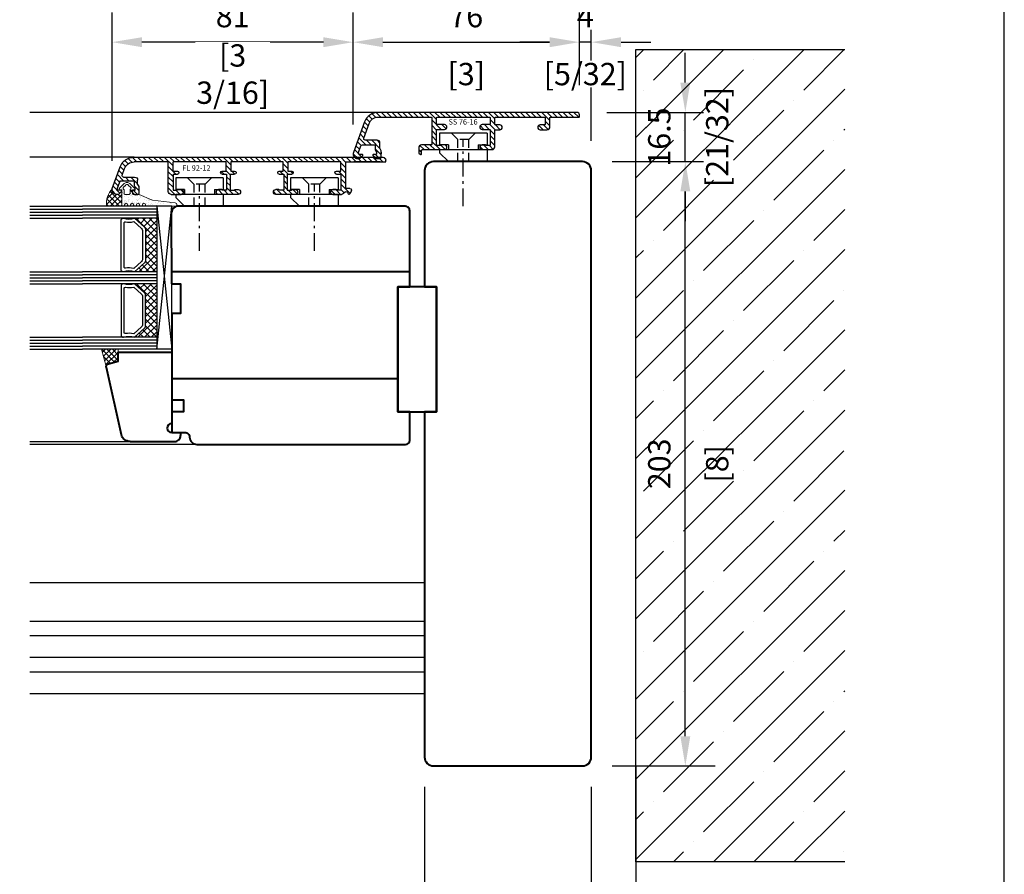
# Model space of a CAD drawing. Units: millimetres. Extents: x 14 to 202, y 2 to 289.
# Drawn here: x 136 to 202, y 32 to 89 of the extents above; entities that cross this region are included whole.
import ezdxf

# ---------------------------------------------------------------- set-up
doc = ezdxf.new("R2010")
doc.units = ezdxf.units.MM
doc.header["$PDMODE"] = 35
for name, pattern in [('DASHDOT', [25.4, 12.7, -6.35, 0, -6.35]), ('TBL1', [0, 0]), ('TBL4', [10, 6, -1.6, 0.8, -1.6, 0]), ('TBL5', [4.6, 3, -1.6, 0])]:
    doc.linetypes.add(name, pattern=pattern)
for name, color, linetype in [('EN_ALU', 142, 'Continuous'), ('EN_ALU_HALTER', 7, 'TBL1'), ('EN_GLAS', 7, 'Continuous'), ('EN_MAß', 14, 'Continuous'), ('EN_PVC', 7, 'Continuous')]:
    doc.layers.add(name, color=color, linetype=linetype)
for name, color, linetype, lineweight in [('EN_DICHTUNG', 102, 'Continuous', 20), ('EN_HOLZ_GRUND', 7, 'Continuous', 40), ('EN_SILICON', 102, 'Continuous', 20), ('IN tanka', 252, 'Continuous', 15), ('IN2 glavna črta', 7, 'Continuous', 40)]:
    doc.layers.add(name, color=color, linetype=linetype, lineweight=lineweight)
doc.styles.add('Dim', font='simplex.shx', dxfattribs={"width": 0.65})
doc.styles.get("Standard").update_dxf_attribs({"font": 'simplex.shx', "width": 0.8})
doc.dimstyles.new('EN_Bemaßung_02', dxfattribs={"dimtxt": 1.5, "dimasz": 2, "dimexe": 2, "dimexo": 2, "dimgap": 1, "dimtad": 1, "dimdec": 0, "dimdsep": 46, "dimtxsty": 'Dim', "dimcen": 0, "dimdle": 1, "dimclrd": 256, "dimclre": 256, "dimclrt": 142, "dimadec": 1, "dimazin": 0, "dimtfac": 0.7, "dimtdec": 0, "dimtix": 1, "dimtmove": 0, "dimatfit": 3, "dimfxl": 1, "dimtvp": 2, "dimtfill": 1, "dimtolj": 1, "dimtzin": 0, "dimlwd": -1, "dimlwe": -1, "dimarcsym": 0})

# ---------------------------------------------------------------- blocks, each defined once
blk = doc.blocks.new('hebe letev 42_13')
at = {"layer": 'EN_HOLZ_GRUND'}
blk.add_lwpolyline([(-13, -21), (-9, -21), (-4, -21), (0, -21), (0, 21), (-13, 21)], close=True, dxfattribs=at)
blk = doc.blocks.new('alu SS 76-16')
at = {"layer": 'EN_ALU'}
h = blk.add_hatch(dxfattribs=at)
h.set_pattern_fill('ANSI31', color=256, scale=0.4, style=0)
h.paths.add_polyline_path([(-38.19, 31.5, 0.414214), (-38.99, 30.7), (-38.99, 30.1, 0.414214), (-38.79, 29.9), (-29.29, 29.9, -0.414214), (-29.09, 29.7), (-29.09, 26.7, 0.414214), (-28.09, 25.7), (-25.79, 25.7, 0.414214), (-24.99, 26.5, 0.414214), (-25.79, 27.3), (-27.29, 27.3, -0.414214), (-27.49, 27.5), (-27.49, 29.7, -0.414214), (-27.29, 29.9), (-25.19, 29.9), (-10.79, 29.9, -0.414214), (-10.59, 29.7), (-10.59, 27.5, -0.414214), (-10.79, 27.3), (-12.29, 27.3, 0.414214), (-13.09, 26.5, 0.414214), (-12.29, 25.7), (-10.79, 25.7, -0.414214), (-10.59, 25.5), (-10.59, 20, 0.414214), (-9.59, 19), (-6.29, 19, 1), (-6.29, 20.6), (-7.34, 20.6, 0.267949), (-7.52, 20.5, -0.267949), (-7.69, 20.4), (-8.79, 20.4, -0.414214), (-8.99, 20.6), (-8.99, 25.6, -0.414214), (-8.79, 25.8), (-6.29, 25.8, 0.414214), (-5.49, 26.6, 0.414214), (-6.29, 27.4), (-8.79, 27.4, -0.414214), (-8.99, 27.6), (-8.99, 29.7, -0.414214), (-8.79, 29.9), (8.81, 29.9, -0.414214), (9.01, 29.7), (9.01, 27.6, -0.414214), (8.81, 27.4), (6.31, 27.4, 0.414214), (5.51, 26.6, 0.414214), (6.31, 25.8), (8.81, 25.8, -0.414214), (9.01, 25.6), (9.01, 20.6, -0.414214), (8.81, 20.4), (7.71, 20.4, -0.267949), (7.54, 20.5, 0.267949), (7.36, 20.6), (6.31, 20.6, 1), (6.31, 19), (13.81, 19, -0.414237), (14.01, 18.8), (14.01, 17.6, 0.548619), (14.29, 17.42), (14.89, 17.7, 0.291473), (15.01, 17.88), (15.01, 19.6, 0.414214), (14.01, 20.6), (10.81, 20.6, -0.414214), (10.61, 20.8), (10.61, 26.3), (10.61, 27), (10.61, 29.7, -0.414214), (10.81, 29.9), (28.65, 29.9, -0.315299), (31.66, 27.79), (33.45, 22.87, -0.520567), (32.98, 22.2), (29.01, 22.2, 0.414214), (28.01, 21.2), (28.01, 19.3), (27.64, 18.65, 0.131652), (27.61, 18.55), (27.61, 17.6), (27.61, 16.5, 0.414214), (28.11, 16), (29.33, 16, 0.198912), (29.47, 16.06), (30.35, 16.94, 0.277471), (30.4, 17.14, 0.504212), (30.21, 17.4), (29.41, 17.4, -0.414214), (29.21, 17.6), (29.21, 18.23), (29.54, 18.81, 0.131652), (29.61, 19.06), (29.61, 20.4, -0.414214), (29.81, 20.6), (33.92, 20.6, -0.315299), (34.39, 20.27), (35.19, 18.07, -0.520567), (34.72, 17.4), (34.01, 17.4, 0.504212), (33.82, 17.14, 0.277471), (33.87, 16.94), (34.75, 16.06, 0.198912), (34.89, 16), (35.51, 16, 0.520567), (36.92, 18.01), (33.16, 28.34, 0.315299), (28.65, 31.5)])
at = {"layer": 'EN_ALU', "ltscale": 10}
blk.add_lwpolyline([(14.29, 17.42, -0.548619), (14.01, 17.6), (14.01, 18.8, 0.414237), (13.81, 19), (6.31, 19, -1), (6.31, 20.6), (7.36, 20.6, -0.267949), (7.54, 20.5, 0.267949), (7.71, 20.4), (8.81, 20.4, 0.414214), (9.01, 20.6), (9.01, 25.6, 0.414214), (8.81, 25.8), (6.31, 25.8, -0.414214), (5.51, 26.6), (5.51, 26.6, -0.414214), (6.31, 27.4), (8.81, 27.4, 0.414214), (9.01, 27.6), (9.01, 29.7, 0.414214), (8.81, 29.9), (-8.79, 29.9, 0.414214), (-8.99, 29.7), (-8.99, 27.6, 0.414214), (-8.79, 27.4), (-6.29, 27.4, -0.414214), (-5.49, 26.6, -0.414214), (-6.29, 25.8), (-8.79, 25.8, 0.414214), (-8.99, 25.6), (-8.99, 20.6, 0.414214), (-8.79, 20.4), (-7.69, 20.4, 0.267949), (-7.52, 20.5, -0.267949), (-7.34, 20.6), (-6.29, 20.6, -1), (-6.29, 19), (-9.59, 19, -0.414214), (-10.59, 20), (-10.59, 25.5, 0.414214), (-10.79, 25.7), (-12.29, 25.7, -0.414214), (-13.09, 26.5, -0.414214), (-12.29, 27.3), (-10.79, 27.3, 0.414214), (-10.59, 27.5), (-10.59, 29.7, 0.414214), (-10.79, 29.9), (-25.19, 29.9), (-27.29, 29.9, 0.414214), (-27.49, 29.7), (-27.49, 27.5, 0.414214), (-27.29, 27.3), (-25.79, 27.3, -0.414214), (-24.99, 26.5, -0.414214), (-25.79, 25.7), (-28.09, 25.7, -0.414214), (-29.09, 26.7), (-29.09, 29.7, 0.414214), (-29.29, 29.9), (-38.79, 29.9, -0.414214), (-38.99, 30.1), (-38.99, 30.7, -0.414214), (-38.19, 31.5), (28.65, 31.5, -0.315299), (33.16, 28.34), (36.92, 18.01, -0.520567), (35.51, 16), (34.89, 16, -0.198912), (34.75, 16.06), (33.87, 16.94, -0.198912), (33.81, 17.08), (33.81, 17.2, -0.414214), (34.01, 17.4), (34.72, 17.4, 0.520567), (35.19, 18.07), (34.39, 20.27, 0.315299), (33.92, 20.6), (29.81, 20.6, 0.414214), (29.61, 20.4), (29.61, 19.06, -0.131652), (29.54, 18.81), (29.24, 18.28, 0.131652), (29.21, 18.18), (29.21, 17.6, 0.414214), (29.41, 17.4), (30.21, 17.4, -0.414214), (30.41, 17.2), (30.41, 17.08, -0.198912), (30.35, 16.94), (29.47, 16.06, -0.198912), (29.33, 16), (28.11, 16, -0.414214), (27.61, 16.5), (27.61, 18.18), (27.61, 17.6), (27.61, 18.55, -0.131652), (27.64, 18.65), (27.98, 19.25, 0.131652), (28.01, 19.35), (28.01, 21.2, -0.414214), (29.01, 22.2), (32.98, 22.2, 0.520567), (33.45, 22.87), (31.66, 27.79, 0.315299), (28.65, 29.9), (10.81, 29.9, 0.414214), (10.61, 29.7), (10.61, 27), (10.61, 26.3), (10.61, 20.8, 0.414214), (10.81, 20.6), (14.01, 20.6, -0.414214), (15.01, 19.6), (15.01, 17.88, -0.291473), (14.89, 17.7)], format="xyb", close=True, dxfattribs=at)
blk = doc.blocks.new('FLGEL-125', base_point=(87.46, 225.51))
at = {"layer": 'EN_ALU_HALTER', "linetype": 'TBL1'}
for p, q in [((91.25, 204.36), (91.25, 220.36)), ((91.25, 220.36), (95.25, 220.36)), ((95.25, 217.36), (95.25, 220.36)), ((96.85, 204.36), (96.85, 220.36)), ((96.85, 220.36), (97.85, 220.36)), ((100.85, 217.36), (97.85, 220.36)), ((95.25, 217.36), (96.85, 217.36)), ((100.85, 204.36), (100.85, 217.36)), ((95.25, 207.36), (96.85, 207.36)), ((95.25, 207.36), (95.25, 204.36)), ((91.25, 204.36), (95.25, 204.36)), ((96.85, 204.36), (100.85, 204.36))]:
    blk.add_line(p, q, dxfattribs=at)
at = {"layer": 'EN_ALU_HALTER', "linetype": 'TBL5'}
for p, q in [((91.25, 216.36), (93.4, 214.21)), ((93.4, 210.51), (93.4, 214.21)), ((100.85, 214.21), (93.4, 214.21)), ((91.25, 208.36), (93.4, 210.51)), ((100.85, 210.51), (93.4, 210.51))]:
    blk.add_line(p, q, dxfattribs=at)
at = {"layer": 'EN_ALU_HALTER', "linetype": 'TBL4'}
blk.add_line((115.85, 212.36), (93.4, 212.36), dxfattribs=at)
blk = doc.blocks.new('FL 92_12')
at = {"layer": 'EN_ALU'}
h = blk.add_hatch(dxfattribs=at)
h.set_pattern_fill('ANSI31', color=256, scale=0.4, style=0)
h.paths.add_polyline_path([(41.29, 1.6), (-42.3, 1.6, 0.414214), (-43.3, 0.6), (-43.3, 0), (-29.8, 0), (-29.8, -8.9), (-31.2, -8.9, 0.414214), (-31.8, -9.5), (-31.8, -9.7), (-31.2, -10.74, 0.57735), (-30.68, -10.74), (-30.37, -10.21, -0.493145), (-29.59, -10.11), (-29.09, -10.61, 0.198912), (-28.38, -10.9), (-25.5, -10.9, 1), (-25.5, -9.3), (-26.6, -9.3, 0.414214), (-26.7, -9.4, -0.414214), (-26.8, -9.5), (-28.2, -9.5), (-28.2, -4.1), (-26.7, -4.1, 1), (-26.7, -3.1), (-28.2, -3.1), (-28.2, 0), (-10.4, 0), (-10.4, -3.1), (-11.7, -3.1, 1), (-11.7, -4.1), (-10.2, -4.1), (-10.2, -9.5), (-11.6, -9.5, -0.414214), (-11.7, -9.4, 0.414214), (-11.8, -9.3), (-12.9, -9.3, 1), (-12.9, -10.9), (-6.3, -10.9, 1), (-6.3, -9.3), (-7.4, -9.3, 0.414214), (-7.5, -9.4, -0.414214), (-7.6, -9.5), (-9, -9.5), (-9, -4.1), (-7.5, -4.1, 1), (-7.5, -3.1), (-8.8, -3.1), (-8.8, 0), (8.8, 0), (8.8, -3.1), (7.5, -3.1, 1), (7.5, -4.1), (9, -4.1), (9, -9.5), (7.6, -9.5, -0.414214), (7.5, -9.4, 0.414214), (7.4, -9.3), (6.3, -9.3, 1), (6.3, -10.9), (12.9, -10.9, 1), (12.9, -9.3), (11.8, -9.3, 0.414214), (11.7, -9.4, -0.414214), (11.6, -9.5), (10.2, -9.5), (10.2, -4.1), (11.7, -4.1, 1), (11.7, -3.1), (10.4, -3.1), (10.4, 0), (28.2, 0), (28.2, -3.1), (26.7, -3.1, 1), (26.7, -4.1), (28.2, -4.1), (28.2, -9.5), (26.8, -9.5, -0.414214), (26.7, -9.4, 0.414214), (26.6, -9.3), (25.5, -9.3, 1), (25.5, -10.9), (28.8, -10.9, 0.414214), (29.8, -9.9), (29.8, 0), (41.29, 0, -0.315299), (44.49, -2.24), (45.28, -4.43, -0.520567), (44.81, -5.1), (41.1, -5.1, 0.414214), (40.1, -6.1), (40.1, -7.6), (39.7, -8.29), (39.7, -10.6, 0.414214), (40, -10.9), (41.1, -10.9), (42.1, -9.9), (42.1, -9.5), (40.9, -9.5), (40.9, -8.61), (41.3, -7.92), (41.3, -6.3), (45.62, -6.3, -0.315299), (46.09, -6.63), (46.89, -8.83, -0.520567), (46.42, -9.5), (45.5, -9.5), (45.5, -9.9), (46.5, -10.9), (47.2, -10.9, 0.520567), (48.61, -8.89), (45.99, -1.69, 0.315299)])
for p, q in [((-43.3, 0), (-43.3, 0.6)), ((-29.8, 0), (-43.3, 0)), ((41.29, 1.6), (-42.3, 1.6)), ((-41.43, 0), (-32.6, 0)), ((-29.8, 0), (-29.8, -8.9)), ((-28.2, 0), (-10.4, 0)), ((-28.2, -3.1), (-28.2, 0)), ((-10.4, 0), (-10.4, -3.1)), ((-8.8, 0), (8.8, 0)), ((-8.8, -3.1), (-8.8, 0)), ((8.8, 0), (8.8, -3.1)), ((10.4, -3.1), (10.4, 0)), ((10.4, 0), (28.2, 0)), ((28.2, -3.1), (28.2, 0)), ((29.8, 0), (41.29, 0)), ((29.8, -9.9), (29.8, 0)), ((-26.7, -3.1), (-28.2, -3.1)), ((-10.4, -3.1), (-11.7, -3.1)), ((-7.5, -3.1), (-8.8, -3.1)), ((8.8, -3.1), (7.5, -3.1)), ((11.7, -3.1), (10.4, -3.1)), ((28.2, -3.1), (26.7, -3.1)), ((45.28, -4.43), (44.49, -2.24)), ((48.61, -8.89), (45.99, -1.69)), ((-26.7, -4.1), (-28.2, -4.1)), ((-28.2, -4.1), (-28.2, -9.5)), ((-10.2, -4.1), (-11.7, -4.1)), ((-10.2, -4.1), (-10.2, -9.5)), ((-9, -4.1), (-9, -9.5)), ((-7.5, -4.1), (-9, -4.1)), ((9, -4.1), (7.5, -4.1)), ((9, -4.1), (9, -9.5)), ((11.7, -4.1), (10.2, -4.1)), ((10.2, -4.1), (10.2, -9.5)), ((28.2, -4.1), (26.7, -4.1)), ((28.2, -4.1), (28.2, -9.5)), ((40.1, -7.6), (40.1, -6.1)), ((44.81, -5.1), (41.1, -5.1)), ((45.62, -6.3), (41.3, -6.3)), ((41.3, -6.3), (41.3, -7.92)), ((-31.8, -9.7), (-31.8, -9.5)), ((-31.8, -9.7), (-31.2, -10.74)), ((-31.2, -8.9), (-29.8, -8.9)), ((-28.2, -9.5), (-26.8, -9.5)), ((-26.6, -9.3), (-25.5, -9.3)), ((-11.8, -9.3), (-12.9, -9.3)), ((-10.2, -9.5), (-11.6, -9.5)), ((-9, -9.5), (-7.6, -9.5)), ((-7.4, -9.3), (-6.3, -9.3)), ((7.4, -9.3), (6.3, -9.3)), ((9, -9.5), (7.6, -9.5)), ((10.2, -9.5), (11.6, -9.5)), ((11.8, -9.3), (12.9, -9.3)), ((26.6, -9.3), (25.5, -9.3)), ((28.2, -9.5), (26.8, -9.5)), ((40.1, -7.6), (39.7, -8.29)), ((39.7, -8.29), (39.7, -10.6)), ((41.3, -7.92), (40.9, -8.61)), ((40.9, -9.5), (40.9, -8.61)), ((42.1, -9.5), (40.9, -9.5)), ((42.1, -9.9), (41.1, -10.9)), ((42.1, -9.9), (42.1, -9.5)), ((45.5, -9.9), (45.5, -9.5)), ((45.5, -9.5), (46.42, -9.5)), ((45.5, -9.9), (46.5, -10.9)), ((46.89, -8.83), (46.09, -6.63)), ((-30.37, -10.21), (-30.68, -10.74)), ((-29.59, -10.11), (-29.09, -10.61)), ((-25.5, -10.9), (-28.38, -10.9)), ((-12.9, -10.9), (-6.3, -10.9)), ((6.3, -10.9), (12.9, -10.9)), ((28.8, -10.9), (25.5, -10.9)), ((41.1, -10.9), (40, -10.9)), ((46.5, -10.9), (47.2, -10.9))]:
    blk.add_line(p, q, dxfattribs=at)
for centre, radius, start, end in [((-42.3, 0.6), 1, 90, 180), ((41.29, -3.4), 5, 20, 90), ((-26.7, -3.6), 0.5, 270, 90), ((-11.7, -3.6), 0.5, 90, 270), ((-7.5, -3.6), 0.5, 270, 90), ((7.5, -3.6), 0.5, 90, 270), ((11.7, -3.6), 0.5, 270, 90), ((26.7, -3.6), 0.5, 90, 270), ((41.29, -3.4), 3.4, 20, 90), ((41.1, -6.1), 1, 90, 180), ((44.81, -4.6), 0.5, 270, 20), ((45.62, -6.8), 0.5, 20, 90), ((-31.2, -9.5), 0.6, 90, 180), ((-26.8, -9.4), 0.1, 270, 0), ((-26.6, -9.4), 0.1, 90, 180), ((-25.5, -10.1), 0.8, 270, 90), ((-12.9, -10.1), 0.8, 90, 270), ((-11.8, -9.4), 0.1, 0, 90), ((-11.6, -9.4), 0.1, 180, 270), ((-7.6, -9.4), 0.1, 270, 0), ((-7.4, -9.4), 0.1, 90, 180), ((-6.3, -10.1), 0.8, 270, 90), ((6.3, -10.1), 0.8, 90, 270), ((7.4, -9.4), 0.1, 0, 90), ((7.6, -9.4), 0.1, 180, 270), ((11.6, -9.4), 0.1, 270, 0), ((11.8, -9.4), 0.1, 90, 180), ((12.9, -10.1), 0.8, 270, 90), ((25.5, -10.1), 0.8, 90, 270), ((26.6, -9.4), 0.1, 0, 90), ((26.8, -9.4), 0.1, 180, 270), ((28.8, -9.9), 1, 270, 360), ((46.42, -9), 0.5, 270, 20), ((47.2, -9.4), 1.5, 270, 19.9919), ((-30.94, -10.59), 0.3, 210, 330), ((-29.94, -10.46), 0.5, 45, 150.0001), ((-28.38, -9.9), 1, 225, 270), ((40, -10.6), 0.3, 180, 270)]:
    blk.add_arc(centre, radius, start, end, dxfattribs=at)
blk = doc.blocks.new('11101')
at = {"layer": 'EN_DICHTUNG'}
h = blk.add_hatch(dxfattribs=at)
h.set_pattern_fill('AR-SAND', color=256, scale=0.1, style=0)
h.set_pattern_definition([(37.5, (-115.82812, -206.06125), (-0.00629934, 0.19268238), [0, -0.152, 0, -0.17, 0, -0.1625]), (7.5, (-115.82812, -206.06125), (0.17697767, 0.2822146), [0, -0.082, 0, -0.137, 0, -0.0525]), (327.5, (-115.95112, -206.06125), (0.31141419, 0.0005659), [0, -0.05, 0, -0.18, 0, -0.235]), (317.5, (-115.95112, -206.06125), (0.30061266, 0.08776756), [0, -0.025, 0, -0.118, 0, -0.135])])
edge = h.paths.add_edge_path()
edge.add_arc((0.9, 0.584), 0.03, 275, 360)
edge.add_arc((0.9, 0.584), 0.03, 0, 45)
edge.add_line((0.921, 0.606), (0.762, 0.765))
edge.add_arc((0.67, 0.673), 0.13, 45, 90)
edge.add_arc((0.67, 0.673), 0.13, 90, 135)
edge.add_line((0.578, 0.765), (0.419, 0.606))
edge.add_arc((0.44, 0.584), 0.03, 135, 180)
edge.add_arc((0.44, 0.584), 0.03, 180, 265)
edge.add_line((0.437, 0.555), (0.49, 0.55))
edge.add_line((0.49, 0.55), (0.49, 0.43))
edge.add_arc((0.46, 0.43), 0.03, -90, 0, ccw=False)
edge.add_line((0.46, 0.4), (0.266, 0.4))
edge.add_line((0.266, 0.4), (-0.152, 0.218))
edge.add_arc((-0.192, 0.309), 0.1, 276.6936, 293.5624, ccw=False)
edge.add_line((-0.18, 0.21), (-0.952, 0.12))
edge.add_arc((-0.945, 0.06), 0.06, 96.6936, 270)
edge.add_line((-0.945, 0), (0, 0))
edge.add_arc((0, 0.05), 0.0501, 270.0278, 360.6056)
edge.add_arc((0.1, 0.05), 0.05, 0, 179.3074, ccw=False)
edge.add_arc((0.2, 0.05), 0.05, 180, 360)
edge.add_arc((0.3, 0.05), 0.05, 0, 180, ccw=False)
edge.add_arc((0.4, 0.05), 0.05, 180, 360)
edge.add_arc((0.5, 0.05), 0.05, 90, 180, ccw=False)
edge.add_arc((0.5, 0.05), 0.05, 0, 90, ccw=False)
edge.add_arc((0.6, 0.05), 0.05, 180, 270)
edge.add_arc((0.6, 0.05), 0.05, 270, 360)
edge.add_arc((0.7, 0.05), 0.05, 90, 180, ccw=False)
edge.add_arc((0.7, 0.05), 0.05, 0, 90, ccw=False)
edge.add_arc((0.8, 0.05), 0.05, 180, 270)
edge.add_arc((0.8, 0.05), 0.05, 270, 360)
edge.add_line((0.85, 0.05), (0.85, 0.55))
edge.add_line((0.85, 0.55), (0.903, 0.555))
edge = h.paths.add_edge_path(flags=16)
edge.add_arc((0.535, 0.548), 0.035, 0, 60)
edge.add_arc((0.57, 0.608), 0.035, 135, 240, ccw=False)
edge.add_line((0.545, 0.633), (0.628, 0.715))
edge.add_arc((0.67, 0.673), 0.06, 90, 135, ccw=False)
edge.add_arc((0.67, 0.673), 0.06, 45, 90, ccw=False)
edge.add_line((0.712, 0.715), (0.795, 0.633))
edge.add_arc((0.77, 0.608), 0.035, -60, 45, ccw=False)
edge.add_arc((0.805, 0.548), 0.035, 120, 180)
edge.add_line((0.77, 0.548), (0.77, 0.43))
edge.add_arc((0.74, 0.43), 0.03, -90, 0, ccw=False)
edge.add_line((0.74, 0.4), (0.6, 0.4))
edge.add_arc((0.6, 0.43), 0.03, 180, 270, ccw=False)
edge.add_line((0.57, 0.43), (0.57, 0.548))
at = {"layer": 'EN_DICHTUNG', "linetype": 'TBL1'}
for p, q in [((0.419, 0.606), (0.578, 0.765)), ((0.545, 0.633), (0.628, 0.715)), ((0.712, 0.715), (0.795, 0.633)), ((0.762, 0.765), (0.921, 0.606)), ((0.49, 0.55), (0.437, 0.555)), ((0.49, 0.43), (0.49, 0.55)), ((0.77, 0.548), (0.77, 0.43)), ((0.903, 0.555), (0.85, 0.55)), ((0.85, 0.05), (0.85, 0.55))]:
    blk.add_line(p, q, dxfattribs=at)
for points in [[(0, 0), (-0.945, 0, -0.943229), (-0.952, 0.12), (-0.18, 0.21, 0.073737), (-0.152, 0.218), (0.266, 0.4), (0.46, 0.4)], [(0.74, 0.4), (0.6, 0.4, -0.414214), (0.57, 0.43), (0.57, 0.548)]]:
    blk.add_lwpolyline(points, format="xyb", dxfattribs=at)
for centre, radius, start, end in [((0.67, 0.673), 0.13, 90, 135), ((0.67, 0.673), 0.06, 90, 135), ((0.67, 0.673), 0.13, 45, 90), ((0.67, 0.673), 0.06, 45, 90), ((0.44, 0.584), 0.03, 135, 180), ((0.44, 0.584), 0.03, 180, 265), ((0.46, 0.43), 0.03, 270, 0), ((0.57, 0.608), 0.035, 135, 240), ((0.535, 0.548), 0.035, 0, 60), ((0.74, 0.43), 0.03, 270, 0), ((0.805, 0.548), 0.035, 120, 180), ((0.77, 0.608), 0.035, 300, 45), ((0.9, 0.584), 0.03, 275, 0), ((0.9, 0.584), 0.03, 0, 45), ((0, 0.05), 0.0501, 270.0278, 0.6056), ((0.1, 0.05), 0.05, 0, 179.3074), ((0.2, 0.05), 0.05, 180, 0), ((0.3, 0.05), 0.05, 0, 180), ((0.4, 0.05), 0.05, 180, 0), ((0.5, 0.05), 0.05, 90, 180), ((0.5, 0.05), 0.05, 0, 90), ((0.6, 0.05), 0.05, 180, 270), ((0.6, 0.05), 0.05, 270, 0), ((0.7, 0.05), 0.05, 90, 180), ((0.7, 0.05), 0.05, 0, 90), ((0.8, 0.05), 0.05, 180, 270), ((0.8, 0.05), 0.05, 270, 0)]:
    blk.add_arc(centre, radius, start, end, dxfattribs=at)
blk = doc.blocks.new('11101s sil')
at = {"layer": 'EN_SILICON'}
h = blk.add_hatch(dxfattribs=at)
h.set_pattern_fill('ANSI37', color=256, scale=0.4, angle=90, style=0)
h.set_pattern_definition([(135, (-24.3693, -23.6), (0.898026, 0.898026), []), (45, (-24.3693, -23.6), (0.898026, -0.898026), [])])
edge = h.paths.add_edge_path()
edge.add_line((1.43, -8.6), (1.43, -8.56))
edge.add_arc((1.57, -8.11), 0.467, 253.0477, 366.5634)
edge.add_line((2.03, -8.06), (2.03, -3.66))
edge.add_line((2.03, -3.66), (2.15, -3.66))
edge.add_line((2.15, -3.66), (2.94, -4.54))
edge.add_arc((3.08, -4.4), 0.2, 225, 270)
edge.add_line((3.08, -4.6), (3.7, -4.6))
edge.add_arc((3.7, -3.1), 1.5, 270, 373.1377)
edge.add_arc((0.37, -7.59), 6.8, -8.5532, 45.2539, ccw=False)
edge.add_line((7.09, -8.6), (1.43, -8.6))
blk.add_line((7.09, -8.6), (1.43, -8.6), dxfattribs=at)
blk.add_arc((0.37, -7.59), 6.8, 351.4468, 46.1005, dxfattribs=at)
at = {"layer": 'IN tanka'}
blk.add_line((1.43, -8.56), (1.43, -8.6), dxfattribs=at)
at = {"layer": 'EN_DICHTUNG', "ltscale": 10, "xscale": 10, "yscale": 10, "zscale": 10}
blk.add_blockref('11101', (-6.47, -8.6), dxfattribs=at)
blk = doc.blocks.new('hzgkrf80')
at = {"layer": 'EN_HOLZ_GRUND'}
for p, q in [((-26.02, 4), (-26.02, -75.99)), ((-26.02, 0), (-26.02, -72.99)), ((9.97, 0), (9.97, -75.99)), ((-22.02, -75.99), (-46.02, -76))]:
    blk.add_line(p, q, dxfattribs=at)
for points in [[(31.98, -67.49), (31.98, 2.6, 0.394456), (30.48, 4), (20.98, 4), (20.98, 0), (-21.02, 0), (-21.02, 4), (-46.52, 4, 0.414237), (-48.02, 2.5), (-48.02, -74)], [(27.98, -71.49, -0.414214), (29.48, -69.99), (29.48, -69.99, 0.414214), (31.98, -67.49)], [(-22.02, -75.99), (-22.02, -72.99), (-12.02, -72.99), (-12.02, -72.99), (-12.02, -75.99), (16.98, -75.99), (16.98, -71.99), (20.98, -71.99), (20.98, -75.99), (27.98, -75.99), (27.98, -71.49, -0.004496), (27.98, -71.46, -0.004496)]]:
    blk.add_lwpolyline(points, format="xyb", dxfattribs=at)
blk.add_arc((-46.02, -74), 2, 180, 270, dxfattribs=at)
blk = doc.blocks.new('*U134')
at = {"layer": 'EN_GLAS'}
h = blk.add_hatch(dxfattribs=at)
h.set_pattern_fill('ANSI37', color=256, scale=0.5, angle=90, style=0)
h.set_pattern_definition([(315, (14, 12.5046), (-1.12253, -1.12253), []), (225, (14, 12.5046), (-1.12253, 1.12253), [])])
edge = h.paths.add_edge_path()
edge.add_line((18.96, 9.09), (22, 12.5))
edge.add_line((22, 12.5), (22, 5))
edge.add_line((22, 5), (4, 5))
edge.add_line((4, 5), (4, 12.5))
edge.add_line((4, 12.5), (7.04, 9.09))
edge.add_arc((7.61, 9.59), 0.766, 221.6335, 270)
edge.add_line((7.61, 8.83), (18.39, 8.83))
edge.add_arc((18.39, 9.59), 0.766, 270, 318.3665)
h = blk.add_hatch(dxfattribs=at)
h.set_pattern_fill('ANSI37', color=256, scale=0.5, angle=90, style=0)
h.set_pattern_definition([(315, (20, 12.5046), (-1.12253, -1.12253), []), (225, (20, 12.5046), (-1.12253, 1.12253), [])])
edge = h.paths.add_edge_path()
edge.add_line((29.04, 9.09), (26, 12.5))
edge.add_line((26, 12.5), (26, 5))
edge.add_line((26, 5), (44, 5))
edge.add_line((44, 5), (44, 12.5))
edge.add_line((44, 12.5), (40.96, 9.09))
edge.add_arc((40.39, 9.59), 0.766, 270, 318.3665, ccw=False)
edge.add_line((40.39, 8.83), (29.61, 8.83))
edge.add_arc((29.61, 9.59), 0.766, 221.6335, 270, ccw=False)
at = {"layer": 'EN_SILICON'}
h = blk.add_hatch(dxfattribs=at)
h.set_pattern_fill('ANSI37', color=256, scale=0.4, angle=90, style=0)
h.set_pattern_definition([(315, (32.4965, 2.7605), (-0.898026, -0.898026), []), (225, (32.4965, 2.7605), (-0.898026, 0.898026), [])])
h.paths.add_polyline_path([(48, 17.96), (52, 17.96), (53.12, 22.15), (48, 23.52)])
at = {"layer": 'EN_GLAS'}
for p, q in [((0, 5), (0, 29.96)), ((1, 5), (1, 29.96)), ((2, 5), (2, 29.96)), ((3, 4.99), (3, 29.95)), ((4, 4.98), (4, 29.94)), ((22, 5), (22, 29.96)), ((23, 5), (23, 29.96)), ((24, 5), (24, 29.96)), ((25, 5), (25, 29.96)), ((26, 5), (26, 29.96)), ((44, 5), (44, 29.96)), ((44, 5), (44, 29.96)), ((45, 5), (45, 29.96)), ((46, 5), (46, 29.96)), ((47, 5), (47, 29.96)), ((48, 5), (48, 29.96))]:
    blk.add_line(p, q, dxfattribs=at)
for points in [[(4, 12.5), (7.04, 9.09, 0.214228), (7.61, 8.83), (18.39, 8.83, 0.214228), (18.96, 9.09), (22, 12.5, -0.164654), (22, 16.23, 0.414214), (21.23, 17), (4.77, 17, 0.414214), (4, 16.23, -0.164654)], [(44, 12.5), (40.96, 9.09, -0.214228), (40.39, 8.83), (29.61, 8.83, -0.214228), (29.04, 9.09), (26, 12.5, 0.164654), (26, 16.23, -0.414214), (26.77, 17), (43.23, 17, -0.414214), (44, 16.23, 0.164654)], [(8.08, 9.85), (17.94, 9.85, 0.214228), (18.51, 10.11), (20.88, 12.76, -0.102296), (20.78, 15.53, 0.465119), (20.41, 15.98), (5.62, 15.98, 0.465119), (5.24, 15.53, -0.102296), (5.15, 12.76), (7.51, 10.11, 0.214228)], [(30.06, 9.85), (39.92, 9.85, 0.214228), (40.49, 10.11), (42.85, 12.76, -0.102296), (42.76, 15.53, 0.465119), (42.38, 15.98), (27.59, 15.98, 0.465119), (27.22, 15.53, -0.102296), (27.12, 12.76), (29.49, 10.11, 0.214228)]]:
    blk.add_lwpolyline(points, format="xyb", close=True, dxfattribs=at)
at = {"layer": 'EN_HOLZ_GRUND'}
blk.add_lwpolyline([(79, 13.99, 0.339454), (76.78, 16.88), (54.18, 21.9, 0.440011), (52.87, 21.22), (52, 17.96), (49, 17.96), (49, 0), (73, 0, -1), (76, 0), (76, -3), (77, -3)], format="xyb", dxfattribs=at)
at = {"layer": 'EN_PVC'}
for p, q in [((0, 5), (48, 5)), ((48, 5), (0, 0)), ((0, 5), (48, 0)), ((0, 0), (0, 5)), ((48, 0), (48, 5)), ((48, 0), (0, 0))]:
    blk.add_line(p, q, dxfattribs=at)
at = {"layer": 'EN_SILICON'}
blk.add_lwpolyline([(54.18, 21.9, 0.440011), (52.87, 21.22), (52, 17.96), (48, 17.96), (48, 23.52), (53.84, 21.96)], format="xyb", dxfattribs=at)
at = {"layer": 'IN2 glavna črta'}
blk.add_lwpolyline([(79, 13.99), (79, -1, -0.414214), (77, -3)], format="xyb", dxfattribs=at)
blk.add_lwpolyline([(79, 13.99), (79, -1, -0.414214), (77, -3)], format="xyb", dxfattribs=at)
blk = doc.blocks.new('*D144')
at = {"layer": 'Defpoints', "color": 0, "transparency": 16777216}
for p in [(176.934, 41.123), (173.934, 39.683), (176.934, 21.333)]:
    blk.add_point(p, dxfattribs=at)
at = {"layer": 'EN_MAß', "transparency": 16777216}
for p, q in [((176.934, 39.123), (176.934, 19.333)), ((173.934, 37.683), (173.934, 19.333)), ((171.934, 21.333), (169.934, 21.333)), ((173.934, 21.333), (176.934, 21.333)), ((178.934, 21.333), (180.934, 21.333))]:
    blk.add_line(p, q, dxfattribs=at)
for points in [[(171.934, 21.667), (171.934, 21), (173.934, 21.333)], [(178.934, 21.667), (178.934, 21), (176.934, 21.333)]]:
    blk.add_solid(points, dxfattribs=at)
at = {"layer": 'EN_MAß', "color": 142, "transparency": 16777216, "insert": (175.434, 23.083), "char_height": 1.5, "attachment_point": 5, "style": 'Dim', "bg_fill": 3, "box_fill_scale": 1.1, "bg_fill_color": 256, "bg_fill_true_color": 13158600, "bg_fill_transparency": 0}
blk.add_mtext('\\A1;15', dxfattribs=at)
at = {"layer": 'EN_MAß', "color": 142, "transparency": 16777216, "insert": (175.434, 19.191), "char_height": 1.5, "attachment_point": 5, "style": 'Dim', "bg_fill": 3, "box_fill_scale": 1.1, "bg_fill_color": 256, "bg_fill_true_color": 13158600, "bg_fill_transparency": 0}
blk.add_mtext('\\A1;[19/32]', dxfattribs=at)
blk = doc.blocks.new('*D145')
at = {"layer": 'Defpoints', "color": 0, "linetype": 'DASHDOT', "transparency": 16777216}
for p in [(162.734, 39.683), (173.934, 39.683), (173.934, 28.508)]:
    blk.add_point(p, dxfattribs=at)
at = {"layer": 'EN_MAß', "linetype": 'DASHDOT', "transparency": 16777216}
for p, q in [((162.734, 37.683), (162.734, 26.508)), ((173.934, 37.683), (173.934, 26.508)), ((164.734, 28.508), (171.934, 28.508))]:
    blk.add_line(p, q, dxfattribs=at)
for points in [[(164.734, 28.842), (164.734, 28.175), (162.734, 28.508)], [(171.934, 28.842), (171.934, 28.175), (173.934, 28.508)]]:
    blk.add_solid(points, dxfattribs=at)
at = {"layer": 'EN_MAß', "color": 142, "linetype": 'DASHDOT', "transparency": 16777216, "insert": (168.334, 30.258), "char_height": 1.5, "attachment_point": 5, "style": 'Dim', "bg_fill": 3, "box_fill_scale": 1.1, "bg_fill_color": 256, "bg_fill_true_color": 13158600, "bg_fill_transparency": 0}
blk.add_mtext('\\A1;56', dxfattribs=at)
at = {"layer": 'EN_MAß', "color": 142, "linetype": 'DASHDOT', "transparency": 16777216, "insert": (168.334, 26.366), "char_height": 1.5, "attachment_point": 5, "style": 'Dim', "bg_fill": 3, "box_fill_scale": 1.1, "bg_fill_color": 256, "bg_fill_true_color": 13158600, "bg_fill_transparency": 0}
blk.add_mtext('\\A1;[2 7/32]', dxfattribs=at)
blk = doc.blocks.new('*D148')
at = {"layer": 'Defpoints', "color": 0, "ltscale": 0.1, "transparency": 16777216}
for p in [(173.335, 79.683), (180.254, 79.683), (173.335, 39.083)]:
    blk.add_point(p, dxfattribs=at)
at = {"layer": 'EN_MAß', "ltscale": 0.1, "transparency": 16777216}
for p, q in [((175.335, 79.683), (182.254, 79.683)), ((180.254, 41.083), (180.254, 77.683)), ((175.335, 39.083), (182.254, 39.083))]:
    blk.add_line(p, q, dxfattribs=at)
for points in [[(179.92, 77.683), (180.587, 77.683), (180.254, 79.683)], [(179.92, 41.083), (180.587, 41.083), (180.254, 39.083)]]:
    blk.add_solid(points, dxfattribs=at)
at = {"layer": 'EN_MAß', "color": 142, "ltscale": 0.1, "transparency": 16777216, "char_height": 1.5, "attachment_point": 5, "rotation": 90, "style": 'Dim', "bg_fill": 3, "box_fill_scale": 1.1, "bg_fill_color": 256, "bg_fill_true_color": 13158600, "bg_fill_transparency": 0}
for s, insert in [('\\A1;203', (178.504, 59.383)), ('\\A1;[8]', (182.396, 59.383))]:
    blk.add_mtext(s, dxfattribs=dict(at, insert=insert))
blk = doc.blocks.new('*D149')
at = {"layer": 'Defpoints', "color": 0, "ltscale": 0.1, "transparency": 16777216}
for p in [(172.975, 82.99), (180.254, 82.99), (173.335, 79.683)]:
    blk.add_point(p, dxfattribs=at)
at = {"layer": 'EN_MAß', "ltscale": 0.1, "transparency": 16777216}
for p, q in [((180.254, 84.99), (180.254, 86.99)), ((174.975, 82.99), (182.254, 82.99)), ((180.254, 79.683), (180.254, 82.99)), ((175.335, 79.683), (182.254, 79.683)), ((180.254, 77.683), (180.254, 75.683))]:
    blk.add_line(p, q, dxfattribs=at)
for points in [[(179.92, 84.99), (180.587, 84.99), (180.254, 82.99)], [(179.92, 77.683), (180.587, 77.683), (180.254, 79.683)]]:
    blk.add_solid(points, dxfattribs=at)
at = {"layer": 'EN_MAß', "color": 142, "ltscale": 0.1, "transparency": 16777216, "char_height": 1.5, "attachment_point": 5, "rotation": 90, "style": 'Dim', "bg_fill": 3, "box_fill_scale": 1.1, "bg_fill_color": 256, "bg_fill_true_color": 13158600, "bg_fill_transparency": 0}
for s, insert in [('\\A1;[21/32]', (182.396, 81.337)), ('\\A1;16.5', (178.504, 81.337))]:
    blk.add_mtext(s, dxfattribs=dict(at, insert=insert))
blk = doc.blocks.new('*D150')
at = {"layer": 'Defpoints', "color": 0, "ltscale": 0.1, "transparency": 16777216}
for p in [(173.135, 87.71), (173.135, 82.83), (173.935, 79.083)]:
    blk.add_point(p, dxfattribs=at)
at = {"layer": 'EN_MAß', "ltscale": 0.1, "transparency": 16777216}
for p, q in [((173.135, 84.83), (173.135, 89.71)), ((173.935, 81.083), (173.935, 89.71)), ((171.135, 87.71), (169.135, 87.71)), ((173.935, 87.71), (173.135, 87.71)), ((175.935, 87.71), (177.935, 87.71))]:
    blk.add_line(p, q, dxfattribs=at)
for points in [[(171.135, 88.043), (171.135, 87.376), (173.135, 87.71)], [(175.935, 88.043), (175.935, 87.376), (173.935, 87.71)]]:
    blk.add_solid(points, dxfattribs=at)
at = {"layer": 'EN_MAß', "color": 142, "ltscale": 0.1, "transparency": 16777216, "char_height": 1.5, "attachment_point": 5, "style": 'Dim', "bg_fill": 3, "box_fill_scale": 1.1, "bg_fill_color": 256, "bg_fill_true_color": 13158600, "bg_fill_transparency": 0}
for s, insert in [('\\A1;4', (173.535, 89.46)), ('\\A1;[5/32]', (173.535, 85.567))]:
    blk.add_mtext(s, dxfattribs=dict(at, insert=insert))
blk = doc.blocks.new('*D151')
at = {"layer": 'Defpoints', "color": 0, "ltscale": 0.1, "transparency": 16777216}
for p in [(173.135, 87.71), (173.135, 82.83), (157.935, 80.19)]:
    blk.add_point(p, dxfattribs=at)
at = {"layer": 'EN_MAß', "ltscale": 0.1, "transparency": 16777216}
for p, q in [((157.935, 82.19), (157.935, 89.71)), ((173.135, 84.83), (173.135, 89.71)), ((159.935, 87.71), (171.135, 87.71))]:
    blk.add_line(p, q, dxfattribs=at)
for points in [[(159.935, 88.043), (159.935, 87.376), (157.935, 87.71)], [(171.135, 88.043), (171.135, 87.376), (173.135, 87.71)]]:
    blk.add_solid(points, dxfattribs=at)
at = {"layer": 'EN_MAß', "color": 142, "ltscale": 0.1, "transparency": 16777216, "char_height": 1.5, "attachment_point": 5, "style": 'Dim', "bg_fill": 3, "box_fill_scale": 1.1, "bg_fill_color": 256, "bg_fill_true_color": 13158600, "bg_fill_transparency": 0}
for s, insert in [('\\A1;76', (165.535, 89.46)), ('\\A1;[3]', (165.535, 85.567))]:
    blk.add_mtext(s, dxfattribs=dict(at, insert=insert))
blk = doc.blocks.new('*D152')
at = {"layer": 'Defpoints', "color": 0, "ltscale": 0.1, "transparency": 16777216}
for p in [(141.733, 87.71), (157.935, 80.19), (141.733, 77.739)]:
    blk.add_point(p, dxfattribs=at)
at = {"layer": 'EN_MAß', "ltscale": 0.1, "transparency": 16777216}
for p, q in [((141.733, 79.739), (141.733, 89.71)), ((157.935, 82.19), (157.935, 89.71)), ((155.935, 87.71), (143.733, 87.71))]:
    blk.add_line(p, q, dxfattribs=at)
for points in [[(143.733, 88.043), (143.733, 87.376), (141.733, 87.71)], [(155.935, 88.043), (155.935, 87.376), (157.935, 87.71)]]:
    blk.add_solid(points, dxfattribs=at)
at = {"layer": 'EN_MAß', "color": 142, "ltscale": 0.1, "transparency": 16777216, "insert": (149.834, 89.46), "char_height": 1.5, "attachment_point": 5, "style": 'Dim', "bg_fill": 3, "box_fill_scale": 1.1, "bg_fill_color": 256, "bg_fill_true_color": 13158600, "bg_fill_transparency": 0}
blk.add_mtext('\\A1;81', dxfattribs=at)
at = {"layer": 'EN_MAß', "color": 142, "ltscale": 0.1, "transparency": 16777216, "insert": (149.834, 85.567), "char_height": 1.5, "attachment_point": 5, "style": 'Dim', "bg_fill": 3, "box_fill_scale": 1.1, "bg_fill_color": 256, "bg_fill_true_color": 13158600, "bg_fill_transparency": 0}
blk.add_mtext('\\A1;[3 3/16]', dxfattribs=at)

msp = doc.modelspace()

# ---------------------------------------------------------------- linework, layer by layer
for p, q in [((185.521, 87.189), (185.542, 87.211)), ((188.215, 84.495), (190.93, 87.211)), ((184.847, 86.516), (184.847, 86.516)), ((187.541, 83.822), (187.541, 83.822)), ((190.909, 81.801), (190.963, 81.855)), ((190.235, 81.128), (190.235, 81.128)), ((186.194, 77.086), (189.562, 80.454)), ((136.203, 76.684), (139.745, 76.684)), ((136.203, 76.484), (139.745, 76.484)), ((136.203, 76.284), (139.745, 76.284)), ((185.521, 76.413), (185.521, 76.413)), ((188.888, 74.392), (190.963, 76.467)), ((136.203, 76.084), (139.747, 76.084)), ((136.203, 75.884), (139.745, 75.884)), ((161.739, 74.064), (161.739, 74.314)), ((161.739, 74.064), (161.739, 74.314)), ((188.215, 73.719), (188.215, 73.719)), ((184.174, 69.678), (187.541, 73.045)), ((136.203, 72.284), (139.745, 72.284)), ((136.203, 72.084), (139.745, 72.084)), ((136.203, 71.884), (139.745, 71.884)), ((136.203, 71.684), (139.745, 71.684)), ((136.203, 71.484), (139.745, 71.484)), ((145.937, 71.104), (145.937, 71.104)), ((145.937, 71.104), (145.937, 71.104)), ((190.909, 71.025), (190.909, 71.025)), ((186.868, 66.984), (190.235, 70.351)), ((136.203, 67.884), (139.745, 67.884)), ((136.203, 67.684), (139.745, 67.684)), ((136.203, 67.484), (139.745, 67.484)), ((136.203, 67.284), (139.745, 67.284)), ((136.203, 67.084), (139.745, 67.084)), ((186.194, 66.31), (186.194, 66.31)), ((189.562, 64.29), (190.963, 65.691)), ((188.888, 63.616), (188.888, 63.616)), ((184.847, 59.575), (188.215, 62.943)), ((136.203, 60.884), (142.94, 60.884)), ((147.437, 60.684), (136.203, 60.684)), ((187.541, 56.881), (190.909, 60.248)), ((184.174, 58.901), (184.174, 58.901)), ((186.868, 56.207), (186.868, 56.207)), ((190.235, 54.187), (190.963, 54.914)), ((189.562, 53.513), (189.562, 53.513)), ((185.521, 49.472), (188.888, 52.84)), ((136.203, 51.409), (162.735, 51.409)), ((188.215, 46.778), (190.963, 49.526)), ((136.203, 48.804), (162.735, 48.804)), ((184.847, 48.799), (184.847, 48.799)), ((136.203, 47.856), (162.735, 47.856)), ((136.203, 46.404), (162.735, 46.404)), ((187.541, 46.105), (187.541, 46.105)), ((136.203, 45.404), (162.735, 45.404)), ((136.203, 43.951), (162.735, 43.951)), ((190.909, 44.084), (190.963, 44.138)), ((190.235, 43.41), (190.235, 43.41)), ((186.194, 39.369), (189.562, 42.737)), ((185.521, 38.696), (185.521, 38.696)), ((188.888, 36.675), (190.963, 38.75)), ((181.479, 34.655), (184.847, 38.022)), ((187.541, 32.634), (190.963, 36.056)), ((188.215, 36.002), (188.215, 36.002)), ((184.847, 32.634), (187.541, 35.328)), ((190.909, 33.308), (190.909, 33.308))]:
    msp.add_line(p, q)
at = {"layer": 'EN_HOLZ_GRUND'}
msp.add_lwpolyline([(162.735, 62.863), (162.735, 39.683, 0.414214), (163.335, 39.083), (173.335, 39.083, 0.414214), (173.935, 39.683), (173.935, 79.083, 0.414214), (173.335, 79.683), (163.335, 79.683, 0.414214), (162.735, 79.083), (162.735, 78.883), (162.735, 71.283), (163.535, 71.283), (163.535, 62.883), (162.735, 62.883), (162.735, 60.887)], format="xyb", dxfattribs=at)

# ---------------------------------------------------------------- block references
at = {"yscale": 0.2, "zscale": 0.2}
for name, p, xscale in [('alu SS 76-16', (165.337, 76.69), -0.2), ('FL 92_12', (151.469, 79.664), -0.2), ('11101s sil', (142.784, 78.404), -0.2), ('hebe letev 42_13', (163.535, 67.083), 0.2)]:
    msp.add_blockref(name, p, dxfattribs=dict(at, xscale=xscale))
for name, p, xscale, rotation in [('FLGEL-125', (162.704, 82.362), -0.2, 90), ('FLGEL-125', (144.978, 79.362), -0.2, 90), ('FLGEL-125', (152.698, 79.362), -0.2, 90), ('*U134', (145.737, 76.684), -0.2, 90), ('hzgkrf80', (160.935, 67.079), 0.2, 270)]:
    msp.add_blockref(name, p, dxfattribs=dict(at, xscale=xscale, rotation=rotation))

# ---------------------------------------------------------------- texts
at = {"ltscale": 10, "char_height": 0.36, "width": 15.451, "attachment_point": 9}
for s, insert in [('{\\fTahoma|b0|i0|c238|p32;SS 76-16}', (166.298, 82.175)), ('FL 92-12', (148.348, 78.966))]:
    msp.add_mtext(s, dxfattribs=dict(at, insert=insert))

# ---------------------------------------------------------------- next in the draw order: dimensions: what is measured, and where the dimension line sits
at = {"layer": 'EN_MAß'}
dim = msp.add_linear_dim(base=(176.934, 21.333), p1=(173.934, 39.683), p2=(176.934, 41.123), dimstyle='EN_Bemaßung_02', override={"dimscale": 1, "dimlfac": 5, "dimpost": '\\X', "dimtix": 1, "dimtofl": 1, "dimtmove": 0, "dimatfit": 3}, dxfattribs=at)
dim.commit()
dim.dimension.update_dxf_attribs({"geometry": '*D144', "text_midpoint": (175.434, 21.333)})

# ---------------------------------------------------------------- next in the draw order: linework, layer by layer
for p, q in [((178.112, 36.675), (178.112, 36.675)), ((176.934, 35.497), (177.438, 36.002)), ((180.806, 33.981), (180.806, 33.981)), ((179.459, 32.634), (180.132, 33.308))]:
    msp.add_line(p, q)

# ---------------------------------------------------------------- next in the draw order: dimensions: what is measured, and where the dimension line sits
at = {"layer": 'EN_MAß', "linetype": 'DASHDOT'}
dim = msp.add_linear_dim(base=(173.934, 28.508), p1=(162.734, 39.683), p2=(173.934, 39.683), dimstyle='EN_Bemaßung_02', override={"dimscale": 1, "dimlfac": 5, "dimpost": '\\X', "dimtix": 1, "dimtofl": 1, "dimtmove": 0, "dimatfit": 3}, dxfattribs=at)
dim.commit()
dim.dimension.update_dxf_attribs({"geometry": '*D145', "text_midpoint": (168.334, 28.508)})

# ---------------------------------------------------------------- next in the draw order: linework, layer by layer
at = {"layer": 'EN_MAß'}
msp.add_line((173.934, 37.683), (173.934, 19.333), dxfattribs=at)

# ---------------------------------------------------------------- next in the draw order: dimensions: what is measured, and where the dimension line sits
at = {"layer": 'EN_MAß', "ltscale": 0.1}
dim = msp.add_linear_dim(base=(180.254, 79.683), p1=(173.335, 39.083), p2=(173.335, 79.683), angle=90, dimstyle='EN_Bemaßung_02', override={"dimscale": 1, "dimlfac": 5, "dimpost": '\\X', "dimtix": 1, "dimtofl": 1, "dimtmove": 0, "dimatfit": 3}, dxfattribs=at)
dim.commit()
dim.dimension.update_dxf_attribs({"geometry": '*D148', "text_midpoint": (180.254, 59.383)})

# ---------------------------------------------------------------- next in the draw order: linework, layer by layer
for p, q in [((178.112, 74.392), (178.112, 74.392)), ((176.934, 59.744), (190.963, 73.773)), ((176.934, 73.214), (177.438, 73.719)), ((180.806, 71.698), (180.806, 71.698)), ((176.934, 67.826), (180.132, 71.025)), ((183.5, 69.004), (183.5, 69.004)), ((176.934, 54.356), (190.963, 68.385)), ((179.459, 64.963), (182.827, 68.331)), ((182.153, 62.269), (185.521, 65.637)), ((178.785, 64.29), (178.785, 64.29)), ((176.934, 62.438), (178.112, 63.616)), ((176.934, 48.967), (190.963, 62.997)), ((181.479, 61.595), (181.479, 61.595)), ((177.438, 57.554), (180.806, 60.922)), ((180.132, 54.86), (183.5, 58.228)), ((176.934, 43.579), (190.963, 57.608)), ((182.827, 52.166), (186.194, 55.534)), ((179.459, 54.187), (179.459, 54.187)), ((176.934, 51.661), (178.785, 53.513)), ((176.934, 38.191), (190.963, 52.22)), ((182.153, 51.493), (182.153, 51.493)), ((178.112, 47.452), (181.479, 50.819)), ((180.806, 44.758), (184.174, 48.125)), ((176.934, 32.803), (190.963, 46.832)), ((177.438, 46.778), (177.438, 46.778)), ((183.5, 42.063), (186.868, 45.431)), ((180.132, 44.084), (180.132, 44.084)), ((176.934, 40.885), (179.459, 43.41)), ((182.153, 32.634), (190.963, 41.444)), ((182.827, 41.39), (182.827, 41.39)), ((178.785, 37.349), (182.153, 40.716))]:
    msp.add_line(p, q)

# ---------------------------------------------------------------- next in the draw order: dimensions: what is measured, and where the dimension line sits
dim = msp.add_linear_dim(base=(180.254, 82.99), p1=(173.335, 79.683), p2=(172.975, 82.99), angle=90, dimstyle='EN_Bemaßung_02', override={"dimscale": 1, "dimdec": 1, "dimlfac": 5, "dimpost": '\\X', "dimtix": 1, "dimtofl": 1, "dimtmove": 0, "dimatfit": 3}, dxfattribs=at)
dim.commit()
dim.dimension.update_dxf_attribs({"geometry": '*D149', "text_midpoint": (180.254, 81.337)})

# ---------------------------------------------------------------- next in the draw order: linework, layer by layer
for p, q in [((180.806, 82.475), (184.174, 85.842)), ((183.5, 79.781), (186.868, 83.148)), ((180.132, 81.801), (180.132, 81.801)), ((182.827, 79.107), (182.827, 79.107)), ((178.785, 75.066), (182.153, 78.433)), ((181.479, 72.372), (184.847, 75.739))]:
    msp.add_line(p, q)

# ---------------------------------------------------------------- next in the draw order: dimensions: what is measured, and where the dimension line sits
dim = msp.add_linear_dim(base=(173.135, 87.71), p1=(173.935, 79.083), p2=(173.135, 82.83), dimstyle='EN_Bemaßung_02', override={"dimscale": 1, "dimlfac": 5, "dimpost": '\\X', "dimtix": 1, "dimtofl": 1, "dimtmove": 0, "dimatfit": 3}, dxfattribs=at)
dim.commit()
dim.dimension.update_dxf_attribs({"geometry": '*D150', "text_midpoint": (173.535, 87.71)})

# ---------------------------------------------------------------- next in the draw order: linework, layer by layer
for p, q in [((176.934, 86.684), (177.46, 87.211)), ((176.934, 81.296), (182.848, 87.211)), ((176.934, 75.908), (188.236, 87.211)), ((178.112, 85.169), (180.154, 87.211)), ((176.934, 70.52), (190.963, 84.549)), ((177.438, 84.495), (177.438, 84.495)), ((176.934, 78.602), (179.459, 81.128)), ((176.934, 65.132), (190.963, 79.161))]:
    msp.add_line(p, q)
msp.add_lwpolyline([(190.963, 32.634), (176.934, 32.634), (176.934, 87.211), (190.963, 87.211)])

# ---------------------------------------------------------------- next in the draw order: dimensions: what is measured, and where the dimension line sits
dim = msp.add_linear_dim(base=(173.135, 87.71), p1=(157.935, 80.19), p2=(173.135, 82.83), dimstyle='EN_Bemaßung_02', override={"dimscale": 1, "dimlfac": 5, "dimpost": '\\X', "dimtix": 1, "dimtofl": 1, "dimtmove": 0, "dimatfit": 3}, dxfattribs=at)
dim.commit()
dim.dimension.update_dxf_attribs({"geometry": '*D151', "text_midpoint": (165.535, 87.71)})

# ---------------------------------------------------------------- next in the draw order: dimensions: what is measured, and where the dimension line sits
dim = msp.add_linear_dim(base=(141.733, 87.71), p1=(157.935, 80.19), p2=(141.733, 77.739), dimstyle='EN_Bemaßung_02', override={"dimscale": 1, "dimlfac": 5, "dimpost": '\\X', "dimtix": 1, "dimtofl": 1, "dimtmove": 0, "dimatfit": 3}, dxfattribs=at)
dim.commit()
dim.dimension.update_dxf_attribs({"geometry": '*D152', "text_midpoint": (149.834, 87.71)})

# ---------------------------------------------------------------- next in the draw order: linework, layer by layer
for p, q in [((159.607, 82.99), (136.203, 82.99)), ((143.211, 79.984), (136.203, 79.984))]:
    msp.add_line(p, q)
msp.add_lwpolyline([(13.689, 1.854), (201.689, 1.854), (201.689, 288.854), (13.689, 288.854)], close=True)

doc.saveas('drawing.dxf')
